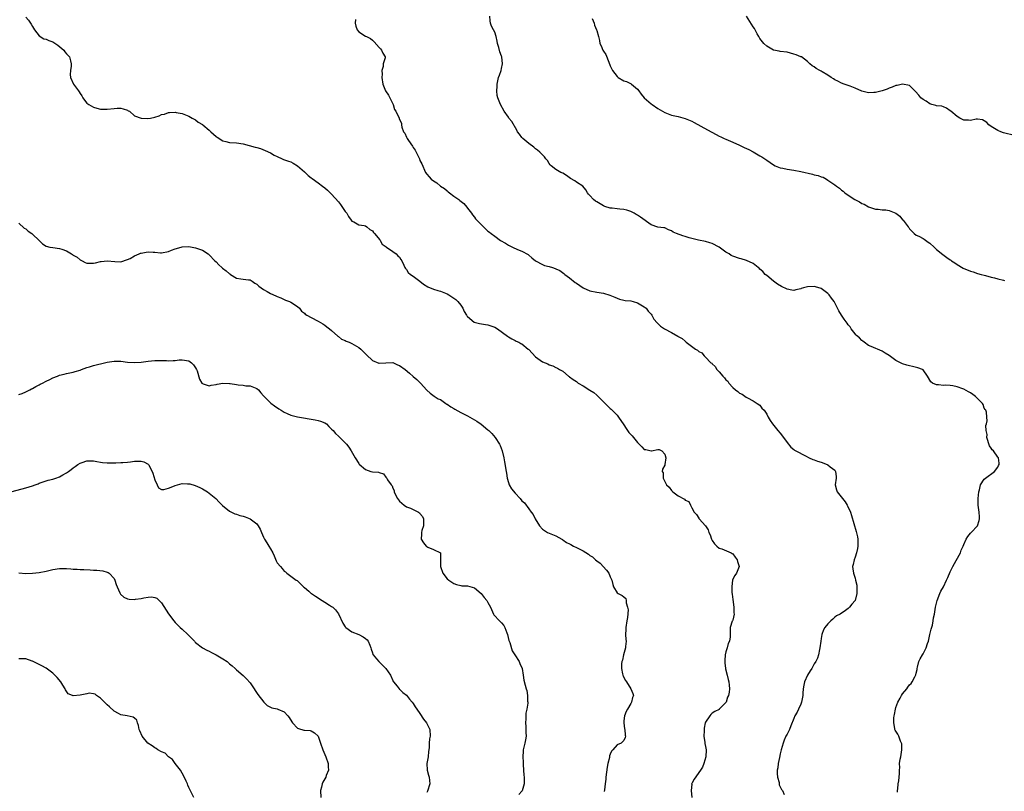
# Model space of a CAD drawing. Units: inches. Extents: x 2595000 to 2598000, y 1497000 to 1500000.
# Drawn here: x 2597563 to 2597853, y 1499275 to 1499502 of the extents above; entities that cross this region are included whole.
import ezdxf

# ---------------------------------------------------------------- set-up
doc = ezdxf.new("R2010")
doc.units = ezdxf.units.IN
doc.header["$MEASUREMENT"] = 0
doc.layers.add('LD25951497_10ft', color=91, linetype='Continuous')

msp = doc.modelspace()

# ---------------------------------------------------------------- linework, layer by layer
at = {"layer": 'LD25951497_10ft'}
for points, elevation in [([(2597565, 1499502.7), (2597565.83, 1499501.83), (2597566.62, 1499500.62), (2597567, 1499499.94), (2597567.64, 1499499), (2597569, 1499497.24), (2597570.38, 1499496.38), (2597571, 1499496.21), (2597571.86, 1499495.86), (2597573, 1499495.43), (2597573.3, 1499495.3), (2597574.46, 1499494.46), (2597576.18, 1499493), (2597576.53, 1499492.53), (2597577, 1499491.88), (2597577.47, 1499491.47), (2597577.91, 1499491), (2597578.15, 1499489.85), (2597578.38, 1499489), (2597578.34, 1499488.34), (2597578.14, 1499487), (2597578.11, 1499485.89), (2597578.18, 1499485), (2597579.11, 1499483), (2597579.36, 1499482.64), (2597580.58, 1499481), (2597580.74, 1499480.74), (2597581, 1499480.26), (2597581.52, 1499479.52), (2597581.83, 1499479), (2597582.28, 1499478.28), (2597583, 1499477.39), (2597583.55, 1499477), (2597585, 1499476.18), (2597585.97, 1499475.97), (2597587, 1499475.65), (2597587.66, 1499475.66), (2597589, 1499475.63), (2597591, 1499475.87), (2597591.92, 1499475.92), (2597593, 1499475.94), (2597593.7, 1499475.7), (2597595, 1499475.3), (2597595.17, 1499475.17), (2597595.5, 1499475), (2597597, 1499473.71), (2597598.99, 1499472.99), (2597600.87, 1499472.87), (2597601.68, 1499473), (2597603, 1499473.25), (2597604.3, 1499473.7), (2597605, 1499474.02), (2597605.81, 1499474.19), (2597607, 1499474.69), (2597607.34, 1499474.66), (2597609, 1499474.78), (2597609.3, 1499474.7), (2597611, 1499474.33), (2597613, 1499473.62), (2597613.98, 1499473), (2597615, 1499472.49), (2597615.77, 1499471.77), (2597617, 1499471.09), (2597617.08, 1499471), (2597619, 1499469.43), (2597619.43, 1499469), (2597620.23, 1499468.23), (2597621, 1499467.63), (2597621.37, 1499467.37), (2597623, 1499466.34), (2597623.84, 1499466.16), (2597625, 1499465.87), (2597627, 1499465.76), (2597629, 1499465.44), (2597632.49, 1499464.49), (2597633, 1499464.32), (2597634.04, 1499464.04), (2597635.5, 1499463.5), (2597637, 1499462.77), (2597638.11, 1499462.11), (2597639, 1499461.66), (2597640.46, 1499461), (2597640.85, 1499460.85), (2597642.32, 1499460.32), (2597643, 1499460.1), (2597643.73, 1499459.73), (2597645, 1499458.98), (2597647, 1499457.15), (2597648.07, 1499456.07), (2597649, 1499455.44), (2597649.24, 1499455.24), (2597651, 1499453.99), (2597652.35, 1499453), (2597653, 1499452.48), (2597653.81, 1499451.81), (2597654.59, 1499451), (2597655, 1499450.62), (2597657, 1499448.34), (2597657.61, 1499447.61), (2597658.06, 1499447), (2597659, 1499445.55), (2597659.44, 1499445), (2597660.02, 1499444.02), (2597660.8, 1499443), (2597661, 1499442.66), (2597661.56, 1499442.44), (2597663, 1499441.62), (2597664.6, 1499441.4), (2597665, 1499441.26), (2597665.4, 1499441), (2597666.23, 1499440.23), (2597667, 1499439.81), (2597667.34, 1499439.34), (2597667.65, 1499439), (2597669.16, 1499437.16), (2597669.33, 1499437), (2597669.92, 1499435.92), (2597671.07, 1499435.07), (2597671.2, 1499435), (2597673, 1499433.7), (2597674.04, 1499433), (2597674.5, 1499432.5), (2597675, 1499432.07), (2597675.38, 1499431.38), (2597675.62, 1499431), (2597676.27, 1499429.73), (2597676.57, 1499429), (2597676.73, 1499428.73), (2597677, 1499428.43), (2597677.57, 1499427.57), (2597678.26, 1499427), (2597679, 1499426.43), (2597681, 1499424.95), (2597682.08, 1499424.08), (2597683.33, 1499423.33), (2597685, 1499422.65), (2597686.24, 1499422.24), (2597687, 1499422.1), (2597688.51, 1499421.49), (2597689, 1499421.27), (2597689.47, 1499421), (2597691.59, 1499419.59), (2597692.17, 1499419), (2597693, 1499417.89), (2597693.58, 1499417), (2597694.02, 1499416.02), (2597694.7, 1499415), (2597694.81, 1499414.81), (2597695, 1499414.58), (2597696.94, 1499412.94), (2597698.52, 1499412.52), (2597700.28, 1499412.28), (2597701, 1499412.15), (2597701.89, 1499411.89), (2597703, 1499411.47), (2597703.78, 1499411), (2597706.77, 1499408.77), (2597707, 1499408.63), (2597707.98, 1499407.98), (2597709, 1499407.57), (2597709.34, 1499407.34), (2597710.08, 1499407), (2597710.67, 1499406.67), (2597711, 1499406.51), (2597712.86, 1499405), (2597713, 1499404.87), (2597715, 1499402.76), (2597717, 1499401.27), (2597718.62, 1499400.62), (2597719, 1499400.4), (2597720.1, 1499400.1), (2597721, 1499399.61), (2597721.42, 1499399.42), (2597722.09, 1499399), (2597723, 1499398.46), (2597724.68, 1499397), (2597724.88, 1499396.88), (2597725, 1499396.82), (2597726.03, 1499396.03), (2597727, 1499395.44), (2597727.58, 1499395), (2597729, 1499394.15), (2597730.95, 1499392.95), (2597732.17, 1499392.17), (2597733, 1499391.4), (2597733.24, 1499391.24), (2597733.44, 1499391), (2597734.24, 1499390.24), (2597735, 1499389.44), (2597735.48, 1499389), (2597736.22, 1499388.22), (2597737, 1499387.49), (2597737.28, 1499387.28), (2597737.57, 1499387), (2597739, 1499385.53), (2597739.45, 1499385), (2597741, 1499382.65), (2597741.62, 1499381.62), (2597742.48, 1499380.48), (2597743.44, 1499379.44), (2597745, 1499377.49), (2597745.49, 1499377), (2597746.22, 1499376.22), (2597747, 1499375.48), (2597747.42, 1499375.42), (2597749, 1499375.05), (2597749.08, 1499375.08), (2597751, 1499375.47), (2597751.39, 1499375.39), (2597752.17, 1499375), (2597753, 1499374.04), (2597753.32, 1499373), (2597753.05, 1499371.05), (2597753.06, 1499371), (2597753, 1499370.85), (2597752.34, 1499369.66), (2597752.27, 1499369), (2597752.52, 1499368.52), (2597752.54, 1499367), (2597753.55, 1499365), (2597754.32, 1499364.32), (2597755, 1499363.34), (2597755.19, 1499363.19), (2597755.36, 1499363), (2597757, 1499361.76), (2597758.82, 1499360.82), (2597759, 1499360.56), (2597760.09, 1499360.09), (2597760.59, 1499359), (2597761, 1499358.28), (2597761.62, 1499357), (2597762.31, 1499356.31), (2597763, 1499355.18), (2597763.08, 1499355.08), (2597763.13, 1499355), (2597764.96, 1499352.96), (2597765.74, 1499351.74), (2597765.98, 1499351), (2597766.34, 1499350.34), (2597766.81, 1499349), (2597767, 1499348.63), (2597767.65, 1499347.65), (2597768.37, 1499347), (2597769, 1499346.4), (2597769.82, 1499346.18), (2597772.57, 1499345), (2597772.82, 1499344.82), (2597773, 1499344.74), (2597773.71, 1499343.71), (2597774.34, 1499343), (2597774.43, 1499342.43), (2597774.88, 1499341), (2597774.07, 1499339), (2597773.62, 1499338.38), (2597772.97, 1499337.03), (2597772.7, 1499335), (2597772.79, 1499333.21), (2597772.82, 1499333), (2597772.82, 1499332.82), (2597773, 1499331.23), (2597773.31, 1499329), (2597773.33, 1499327.33), (2597773.46, 1499327), (2597773, 1499325.23), (2597772.96, 1499325.04), (2597772.89, 1499324.89), (2597772.29, 1499323), (2597772.27, 1499321.73), (2597772.24, 1499321), (2597772.29, 1499320.28), (2597772.08, 1499319), (2597771.69, 1499318.31), (2597771.37, 1499317), (2597771, 1499315.84), (2597770.8, 1499315), (2597770.68, 1499313.32), (2597770.67, 1499312.67), (2597770.88, 1499311), (2597770.88, 1499310.88), (2597771.36, 1499309), (2597771.68, 1499307.68), (2597771.88, 1499307), (2597771.92, 1499306.08), (2597772.07, 1499305), (2597771.99, 1499303.99), (2597771.76, 1499303), (2597771.51, 1499302.49), (2597771.04, 1499301), (2597771, 1499300.93), (2597769.05, 1499298.95), (2597769, 1499298.91), (2597767.72, 1499298.28), (2597767, 1499297.79), (2597766.58, 1499297.42), (2597766.23, 1499297), (2597765, 1499295.18), (2597764.94, 1499295), (2597764.62, 1499293.38), (2597764.56, 1499292.56), (2597764.54, 1499291), (2597764.83, 1499289.17), (2597764.84, 1499288.84), (2597765, 1499287.98), (2597765.21, 1499287), (2597765.08, 1499285), (2597764.51, 1499283), (2597764.08, 1499281.92), (2597763.55, 1499281), (2597761.64, 1499278.36), (2597760.94, 1499277.06), (2597760.92, 1499277), (2597760.94, 1499276.94), (2597760.79, 1499275), (2597761, 1499273)], 9140), ([(2597821.44, 1499274.56), (2597821.45, 1499275), (2597821.54, 1499275.54), (2597821.69, 1499277), (2597821.87, 1499277.87), (2597822.02, 1499279), (2597822.09, 1499280.09), (2597822.08, 1499281), (2597822.15, 1499281.85), (2597822.11, 1499283), (2597822.25, 1499284.25), (2597822.44, 1499285), (2597822.77, 1499287), (2597822.75, 1499288.75), (2597822.7, 1499289), (2597822.39, 1499289.61), (2597821.88, 1499291), (2597821.63, 1499291.63), (2597821, 1499292.53), (2597820.82, 1499292.82), (2597820.72, 1499293), (2597820.7, 1499293.3), (2597820.38, 1499295), (2597820.43, 1499296.43), (2597820.53, 1499297), (2597820.62, 1499297.38), (2597820.86, 1499299), (2597821, 1499299.45), (2597821.56, 1499301), (2597822.22, 1499302.22), (2597822.67, 1499303), (2597823, 1499303.5), (2597824.21, 1499305), (2597824.57, 1499305.43), (2597825, 1499306.16), (2597825.46, 1499306.54), (2597825.82, 1499307), (2597826.55, 1499308.55), (2597826.89, 1499309.11), (2597827, 1499309.61), (2597827.3, 1499310.7), (2597827.27, 1499311), (2597827.32, 1499311.32), (2597827.79, 1499313), (2597828.15, 1499313.85), (2597828.82, 1499315), (2597829, 1499315.27), (2597829.88, 1499317), (2597830.32, 1499318.32), (2597830.57, 1499319), (2597831.03, 1499321), (2597831.43, 1499322.57), (2597831.77, 1499323.76), (2597832.02, 1499325), (2597832.1, 1499325.9), (2597832.36, 1499327), (2597832.69, 1499329), (2597833, 1499330.18), (2597833.18, 1499331), (2597833.91, 1499333), (2597834.25, 1499333.75), (2597835, 1499335.02), (2597835.94, 1499337), (2597836.25, 1499337.75), (2597837, 1499339.4), (2597837.8, 1499341), (2597838.79, 1499342.79), (2597839.97, 1499345), (2597840.23, 1499345.77), (2597840.81, 1499347), (2597841, 1499347.5), (2597841.69, 1499349), (2597842.13, 1499349.87), (2597843, 1499350.84), (2597843.07, 1499350.93), (2597843.14, 1499351), (2597845, 1499353.01), (2597845.47, 1499354.53), (2597845.64, 1499355), (2597845.62, 1499355.62), (2597845.52, 1499357), (2597845.25, 1499359), (2597845.24, 1499359.24), (2597845.26, 1499361), (2597845.41, 1499363), (2597845.56, 1499363.56), (2597845.9, 1499365), (2597847, 1499366.74), (2597847.33, 1499367), (2597850.03, 1499369), (2597851, 1499370.28), (2597851.23, 1499370.77), (2597851.4, 1499371), (2597851.38, 1499371.38), (2597851.16, 1499373), (2597851, 1499373.19), (2597849.7, 1499375), (2597849.38, 1499375.38), (2597849, 1499375.87), (2597848.56, 1499376.56), (2597847.78, 1499379), (2597847.85, 1499379.85), (2597847.59, 1499381), (2597847.45, 1499382.55), (2597847.68, 1499383), (2597847.87, 1499383.87), (2597847.78, 1499385), (2597847.62, 1499386.38), (2597847.49, 1499387), (2597847.25, 1499387.25), (2597847, 1499387.59), (2597846.64, 1499388.64), (2597846.48, 1499389), (2597845, 1499390.43), (2597844.47, 1499391), (2597843.61, 1499391.61), (2597843, 1499392.08), (2597842.39, 1499392.39), (2597841, 1499393.2), (2597840.66, 1499393.34), (2597839, 1499393.92), (2597837.81, 1499394.19), (2597837, 1499394.3), (2597835.65, 1499394.35), (2597835, 1499394.29), (2597833.55, 1499394.45), (2597833, 1499394.43), (2597831.81, 1499395), (2597831.33, 1499395.33), (2597830.3, 1499397), (2597829, 1499398.85), (2597828.83, 1499399), (2597827.51, 1499399.51), (2597825.9, 1499399.9), (2597825, 1499400.07), (2597824.27, 1499400.28), (2597823, 1499400.67), (2597822.77, 1499400.77), (2597822.34, 1499401), (2597821, 1499401.65), (2597819, 1499403.11), (2597817.81, 1499403.81), (2597817, 1499404.35), (2597813.73, 1499405.73), (2597813, 1499406.1), (2597811.69, 1499407), (2597811.32, 1499407.32), (2597811, 1499407.55), (2597810.27, 1499408.27), (2597809.45, 1499409), (2597809.24, 1499409.24), (2597809, 1499409.47), (2597807.86, 1499411), (2597807.51, 1499411.51), (2597807, 1499412.12), (2597806.65, 1499412.65), (2597806.36, 1499413), (2597805.83, 1499413.83), (2597804.96, 1499415), (2597804.23, 1499416.23), (2597803.87, 1499417), (2597802.86, 1499419), (2597802.04, 1499420.04), (2597801.34, 1499421), (2597801, 1499421.35), (2597799, 1499422.85), (2597797.35, 1499423.35), (2597797, 1499423.41), (2597795, 1499423.28), (2597793.87, 1499423), (2597793.19, 1499422.81), (2597793, 1499422.74), (2597791.54, 1499422.46), (2597791, 1499422.27), (2597790.35, 1499422.35), (2597789, 1499422.6), (2597787.38, 1499423.38), (2597786.16, 1499424.16), (2597785, 1499424.97), (2597783, 1499426.63), (2597782.58, 1499427), (2597781.84, 1499427.84), (2597781, 1499428.56), (2597780.78, 1499428.79), (2597780.47, 1499429), (2597779, 1499430.15), (2597777.04, 1499431.04), (2597775.53, 1499431.53), (2597775, 1499431.64), (2597773, 1499432.38), (2597772.59, 1499432.59), (2597771.94, 1499433), (2597771, 1499433.54), (2597769, 1499434.98), (2597767, 1499436.05), (2597766.26, 1499436.26), (2597765, 1499436.66), (2597762.91, 1499437.09), (2597760.22, 1499437.78), (2597759, 1499438.14), (2597758.32, 1499438.32), (2597756.43, 1499439), (2597755.44, 1499439.44), (2597755, 1499439.84), (2597754.14, 1499440.14), (2597753, 1499440.65), (2597752.71, 1499440.71), (2597751, 1499440.9), (2597749, 1499441.54), (2597745.88, 1499443.88), (2597745, 1499444.38), (2597744.65, 1499444.65), (2597743.98, 1499445), (2597743, 1499445.47), (2597741.86, 1499445.86), (2597741, 1499446.08), (2597739.76, 1499446.24), (2597739, 1499446.3), (2597737.52, 1499446.48), (2597737, 1499446.48), (2597735.35, 1499447), (2597735, 1499447.14), (2597733, 1499448.31), (2597732.59, 1499448.59), (2597732.05, 1499449), (2597731, 1499450.17), (2597730.62, 1499450.62), (2597730.26, 1499451), (2597729.84, 1499451.84), (2597728.92, 1499452.92), (2597727, 1499454.12), (2597726.51, 1499454.51), (2597725.26, 1499455.26), (2597724.07, 1499456.07), (2597723, 1499456.76), (2597722.46, 1499457), (2597721, 1499457.86), (2597719.56, 1499459), (2597719.28, 1499459.28), (2597719, 1499459.67), (2597718.48, 1499460.48), (2597718.03, 1499461), (2597717.61, 1499461.61), (2597717, 1499462.22), (2597716.24, 1499463), (2597715.61, 1499463.61), (2597715, 1499463.96), (2597714.49, 1499464.49), (2597713, 1499465.53), (2597711.27, 1499467), (2597711.14, 1499467.14), (2597711, 1499467.29), (2597710.24, 1499468.24), (2597709.73, 1499469), (2597709.48, 1499469.48), (2597707.98, 1499471.98), (2597707.18, 1499473), (2597707, 1499473.28), (2597705.8, 1499475), (2597704.67, 1499477), (2597704.51, 1499477.49), (2597703.89, 1499479), (2597703.69, 1499479.69), (2597703.6, 1499481), (2597703.71, 1499482.29), (2597703.69, 1499483), (2597704.13, 1499485), (2597704.35, 1499485.65), (2597704.84, 1499487), (2597705, 1499487.63), (2597705.27, 1499489), (2597705.06, 1499491), (2597705, 1499491.19), (2597704.47, 1499492.47), (2597704.18, 1499493.82), (2597703.84, 1499495), (2597703.68, 1499495.68), (2597703.43, 1499497), (2597703, 1499498.28), (2597702.64, 1499499), (2597702.05, 1499500.05), (2597701.72, 1499501), (2597701.63, 1499501.63), (2597701.52, 1499503)], 9120), ([(2597855.92, 1499467.92), (2597852.71, 1499468.71), (2597851.85, 1499469), (2597851, 1499469.31), (2597849, 1499470.57), (2597848.35, 1499471), (2597847.73, 1499471.73), (2597847, 1499472.24), (2597846.5, 1499472.5), (2597845, 1499472.65), (2597844.66, 1499472.66), (2597843, 1499472.31), (2597842.39, 1499472.39), (2597841, 1499472.39), (2597839.84, 1499473), (2597839, 1499473.5), (2597837.19, 1499475), (2597837, 1499475.19), (2597835.9, 1499475.9), (2597835, 1499476.29), (2597834.48, 1499476.48), (2597833, 1499476.64), (2597832.75, 1499476.75), (2597831.57, 1499477), (2597831, 1499477.19), (2597829.95, 1499477.95), (2597829, 1499478.47), (2597828.3, 1499479), (2597827.77, 1499479.77), (2597826.82, 1499480.82), (2597826.57, 1499481), (2597825, 1499482.61), (2597823, 1499483.02), (2597821.39, 1499482.61), (2597821, 1499482.6), (2597819.93, 1499482.07), (2597819, 1499481.79), (2597818.48, 1499481.52), (2597817, 1499481), (2597815, 1499480.54), (2597814.5, 1499480.5), (2597813, 1499480.47), (2597812.54, 1499480.54), (2597810.97, 1499480.97), (2597809, 1499481.86), (2597807.55, 1499482.45), (2597807, 1499482.65), (2597805.81, 1499483), (2597805, 1499483.28), (2597803.91, 1499483.91), (2597803, 1499484.26), (2597802.61, 1499484.61), (2597801.94, 1499485), (2597801, 1499485.67), (2597799.37, 1499486.63), (2597799, 1499486.86), (2597798.6, 1499487), (2597797.56, 1499487.56), (2597797, 1499488.06), (2597796.39, 1499488.39), (2597795.67, 1499489), (2597795, 1499489.68), (2597793.24, 1499491), (2597793.08, 1499491.08), (2597791.65, 1499491.65), (2597791, 1499491.87), (2597789, 1499492.37), (2597787, 1499492.59), (2597786.67, 1499492.67), (2597785, 1499492.98), (2597784.96, 1499493), (2597783, 1499494.15), (2597782.16, 1499495), (2597781, 1499496.45), (2597780.65, 1499497), (2597780.2, 1499497.8), (2597779.37, 1499499.37), (2597779, 1499499.89), (2597777.02, 1499503)], 9100), ([(2597662.07, 1499502.07), (2597661.91, 1499501), (2597662.11, 1499500.11), (2597662.48, 1499499), (2597663, 1499498.45), (2597665, 1499497.13), (2597665.25, 1499497), (2597666.48, 1499496.48), (2597667, 1499495.93), (2597667.5, 1499495.5), (2597669, 1499493.81), (2597669.35, 1499493.35), (2597669.71, 1499493), (2597670.1, 1499492.1), (2597670.73, 1499491), (2597670.74, 1499490.74), (2597670.19, 1499489), (2597670.21, 1499488.21), (2597669.79, 1499487), (2597669.92, 1499485.92), (2597669.82, 1499485), (2597670.11, 1499483), (2597670.9, 1499481), (2597671.72, 1499479.72), (2597673.08, 1499477), (2597673.55, 1499475.55), (2597673.94, 1499475), (2597674.87, 1499473), (2597674.92, 1499472.92), (2597675, 1499472.64), (2597675.55, 1499471.55), (2597675.6, 1499471), (2597675.69, 1499470.31), (2597676.2, 1499469), (2597676.54, 1499468.54), (2597677, 1499467.4), (2597677.16, 1499467.16), (2597677.22, 1499467), (2597677.6, 1499466.4), (2597678.77, 1499464.77), (2597679, 1499464.31), (2597679.57, 1499463.57), (2597680.62, 1499461.38), (2597680.82, 1499461), (2597681, 1499460.5), (2597681.5, 1499459.5), (2597682.63, 1499457), (2597683, 1499456.48), (2597683.7, 1499455.7), (2597684.31, 1499455), (2597685, 1499454.52), (2597685.94, 1499453.94), (2597687.05, 1499453), (2597688.23, 1499452.23), (2597689, 1499451.59), (2597689.34, 1499451.34), (2597689.66, 1499451), (2597691, 1499450.06), (2597692.39, 1499449), (2597692.75, 1499448.75), (2597693.86, 1499447.86), (2597694.79, 1499446.79), (2597695, 1499446.49), (2597696.15, 1499445), (2597696.48, 1499444.48), (2597697, 1499443.83), (2597697.38, 1499443.38), (2597697.76, 1499443), (2597699, 1499441.64), (2597699.71, 1499441), (2597700.35, 1499440.35), (2597701, 1499439.76), (2597701.42, 1499439.42), (2597701.99, 1499439), (2597703, 1499438.22), (2597704.73, 1499437), (2597706.18, 1499436.18), (2597707, 1499435.63), (2597708.23, 1499435), (2597709.65, 1499434.35), (2597711, 1499433.82), (2597712.84, 1499432.84), (2597713, 1499432.69), (2597713.91, 1499431.91), (2597715, 1499430.96), (2597717, 1499429.93), (2597717.64, 1499429.64), (2597719, 1499429.33), (2597719.96, 1499429), (2597720.75, 1499428.75), (2597721, 1499428.65), (2597722.12, 1499428.12), (2597723.3, 1499427.3), (2597723.64, 1499427), (2597725, 1499425.95), (2597726.63, 1499424.63), (2597727, 1499424.36), (2597729, 1499423), (2597731, 1499422.12), (2597733, 1499421.71), (2597735, 1499421.45), (2597736.89, 1499420.89), (2597738.28, 1499420.28), (2597739, 1499419.95), (2597739.73, 1499419.73), (2597741, 1499419.4), (2597741.34, 1499419.34), (2597743, 1499419.17), (2597743.7, 1499419), (2597745, 1499418.6), (2597747, 1499417.47), (2597747.59, 1499417), (2597748.18, 1499416.18), (2597749, 1499415.25), (2597749.19, 1499415), (2597749.78, 1499413.78), (2597750.74, 1499412.74), (2597751, 1499412.54), (2597751.79, 1499411.79), (2597752.98, 1499411), (2597755, 1499409.86), (2597756.84, 1499408.84), (2597757, 1499408.69), (2597758.12, 1499408.12), (2597759, 1499407.29), (2597759.17, 1499407.17), (2597759.34, 1499407), (2597762.09, 1499405), (2597762.68, 1499404.68), (2597763, 1499404.31), (2597763.93, 1499403.93), (2597764.6, 1499403), (2597765, 1499402.66), (2597766.59, 1499401), (2597766.82, 1499400.82), (2597767, 1499400.61), (2597767.86, 1499399.86), (2597768.35, 1499399), (2597769, 1499398.27), (2597770.08, 1499397), (2597770.55, 1499396.55), (2597771, 1499395.94), (2597771.53, 1499395.54), (2597771.9, 1499395), (2597773, 1499393.72), (2597773.86, 1499393), (2597774.54, 1499392.54), (2597775, 1499392.03), (2597775.77, 1499391.77), (2597777, 1499390.84), (2597777.38, 1499390.62), (2597779, 1499389.78), (2597780.2, 1499389), (2597781, 1499388.45), (2597781.61, 1499387.61), (2597782.21, 1499387), (2597783, 1499385.84), (2597783.48, 1499385), (2597783.98, 1499383.98), (2597784.73, 1499383), (2597786.32, 1499381), (2597787, 1499380.21), (2597787.97, 1499379), (2597789, 1499377.49), (2597790.15, 1499376.15), (2597791, 1499375.39), (2597791.22, 1499375.22), (2597791.61, 1499375), (2597794.4, 1499373.6), (2597795.54, 1499373), (2597796.53, 1499372.53), (2597797, 1499372.41), (2597797.99, 1499371.99), (2597799, 1499371.7), (2597800.77, 1499371), (2597801, 1499370.88), (2597801.63, 1499370.37), (2597803, 1499369.32), (2597803.25, 1499369), (2597803.44, 1499367.44), (2597803.43, 1499367), (2597803.19, 1499365), (2597803.55, 1499363.55), (2597803.72, 1499363), (2597805.26, 1499361), (2597806.04, 1499360.04), (2597806.72, 1499359), (2597806.82, 1499358.82), (2597807.62, 1499357), (2597807.96, 1499355.96), (2597809.34, 1499351.34), (2597809.7, 1499349.7), (2597809.78, 1499349), (2597809.82, 1499347.82), (2597809.79, 1499347), (2597809.68, 1499346.32), (2597809.42, 1499345), (2597809, 1499343.71), (2597808.73, 1499343), (2597808.43, 1499341.57), (2597808.27, 1499341), (2597808.34, 1499340.34), (2597808.52, 1499339), (2597809, 1499337.59), (2597809.16, 1499337), (2597809.49, 1499335.49), (2597809.53, 1499334.47), (2597809.53, 1499333), (2597808.99, 1499331), (2597808.09, 1499329.91), (2597807.41, 1499329), (2597807, 1499328.61), (2597805.76, 1499327.76), (2597805, 1499327.26), (2597804.63, 1499327), (2597803.56, 1499326.44), (2597803, 1499326.03), (2597802.48, 1499325.52), (2597801.86, 1499325), (2597801, 1499324.15), (2597800.06, 1499323), (2597799.68, 1499322.32), (2597799.2, 1499321), (2597799, 1499319.77), (2597798.89, 1499319), (2597798.67, 1499317), (2597798.56, 1499316.56), (2597798.27, 1499315), (2597797.97, 1499314.03), (2597797.43, 1499313), (2597797, 1499312.35), (2597796.24, 1499311), (2597795.77, 1499310.23), (2597794.97, 1499309), (2597794.11, 1499307), (2597793.9, 1499306.1), (2597793.75, 1499305), (2597793.67, 1499303.67), (2597793.59, 1499303), (2597793.23, 1499301), (2597793, 1499300.42), (2597792.38, 1499299), (2597791.92, 1499298.08), (2597791.29, 1499297), (2597791, 1499296.24), (2597790.1, 1499294.1), (2597789.72, 1499293), (2597789, 1499291.59), (2597788.67, 1499291), (2597788.15, 1499289.85), (2597787.82, 1499289), (2597787.28, 1499287), (2597787, 1499285.87), (2597786.75, 1499284.75), (2597786.39, 1499283), (2597786.24, 1499281.76), (2597786.1, 1499281), (2597786.06, 1499280.06), (2597786.14, 1499279), (2597786.63, 1499277.37), (2597786.71, 1499276.71), (2597787, 1499276.14), (2597787.35, 1499275.35), (2597787.63, 1499275), (2597788.14, 1499273.86)], 9130), ([(2597731.64, 1499502.36), (2597732.24, 1499501), (2597732.38, 1499500.38), (2597732.96, 1499499), (2597733, 1499498.8), (2597733.48, 1499497), (2597733.83, 1499495.83), (2597733.94, 1499495), (2597734.33, 1499494.33), (2597734.82, 1499493), (2597735, 1499492.68), (2597735.69, 1499491.69), (2597736.57, 1499489.43), (2597737, 1499488.43), (2597737.44, 1499487.44), (2597737.66, 1499487), (2597739, 1499485.23), (2597739.29, 1499485), (2597741, 1499484.01), (2597741.76, 1499483.76), (2597743.1, 1499483.1), (2597743.23, 1499483), (2597745, 1499481.48), (2597745.34, 1499481), (2597746.1, 1499480.1), (2597747, 1499479), (2597749, 1499477.25), (2597749.31, 1499477), (2597751, 1499475.82), (2597753, 1499474.65), (2597755, 1499473.9), (2597757, 1499473.45), (2597759, 1499472.91), (2597761, 1499472.08), (2597761.69, 1499471.69), (2597765.58, 1499469.58), (2597766.86, 1499468.86), (2597768.16, 1499468.16), (2597769, 1499467.72), (2597769.5, 1499467.5), (2597770.49, 1499467), (2597771, 1499466.76), (2597773, 1499465.94), (2597775, 1499465.08), (2597776.39, 1499464.39), (2597777.75, 1499463.75), (2597779.05, 1499463.05), (2597781, 1499461.88), (2597781.59, 1499461.59), (2597782.43, 1499461), (2597783, 1499460.58), (2597785, 1499459.26), (2597785.52, 1499459), (2597787, 1499458.39), (2597787.76, 1499458.24), (2597789, 1499457.95), (2597791, 1499457.67), (2597793, 1499457.29), (2597796.49, 1499456.49), (2597797, 1499456.35), (2597798.11, 1499456.11), (2597799, 1499455.74), (2597799.58, 1499455.58), (2597800.55, 1499455), (2597801, 1499454.77), (2597801.86, 1499454.14), (2597803, 1499453.4), (2597803.49, 1499453), (2597804.4, 1499452.4), (2597805, 1499451.82), (2597805.49, 1499451.49), (2597805.97, 1499451), (2597807, 1499450.36), (2597808.95, 1499449), (2597810.34, 1499448.34), (2597811, 1499447.9), (2597811.63, 1499447.63), (2597813, 1499446.86), (2597815, 1499446.17), (2597815.81, 1499446.19), (2597817, 1499446.04), (2597818.01, 1499445.99), (2597819, 1499445.84), (2597820.99, 1499444.99), (2597822.13, 1499444.13), (2597823, 1499443.1), (2597823.11, 1499443), (2597823.41, 1499442.59), (2597824.65, 1499441), (2597824.79, 1499440.79), (2597825, 1499440.42), (2597825.7, 1499439.7), (2597826.41, 1499439), (2597827, 1499438.58), (2597827.75, 1499438.25), (2597829, 1499437.59), (2597829.32, 1499437.32), (2597830.49, 1499436.49), (2597831, 1499436.17), (2597832.23, 1499435), (2597833, 1499434.3), (2597834.8, 1499432.8), (2597835.99, 1499431.99), (2597837, 1499431.24), (2597837.15, 1499431.15), (2597837.35, 1499431), (2597838.35, 1499430.35), (2597839, 1499429.86), (2597840.83, 1499428.83), (2597841, 1499428.7), (2597842.26, 1499428.26), (2597843, 1499427.9), (2597843.71, 1499427.71), (2597845, 1499427.28), (2597846.06, 1499427), (2597847, 1499426.73), (2597847.35, 1499426.65), (2597849, 1499426.19), (2597849.98, 1499426.02), (2597851, 1499425.71), (2597852.71, 1499425.29), (2597853, 1499425.19)], 9110), ([(2597563, 1499442.08), (2597564.59, 1499440.59), (2597565, 1499440.42), (2597565.75, 1499439.75), (2597566.85, 1499439), (2597567, 1499438.88), (2597568.94, 1499437), (2597569, 1499436.93), (2597569.99, 1499435.99), (2597571, 1499435.26), (2597572.15, 1499435), (2597573, 1499434.88), (2597575, 1499434.65), (2597575.59, 1499434.41), (2597577, 1499433.91), (2597578.47, 1499433), (2597578.81, 1499432.81), (2597579, 1499432.68), (2597580.1, 1499432.1), (2597581, 1499431.29), (2597581.22, 1499431.22), (2597581.61, 1499431), (2597582.54, 1499430.54), (2597583, 1499430.26), (2597585, 1499430.26), (2597585.56, 1499430.44), (2597587, 1499430.76), (2597587.21, 1499430.79), (2597589, 1499430.96), (2597591.22, 1499430.78), (2597593, 1499430.71), (2597595, 1499431.35), (2597595.7, 1499431.7), (2597597, 1499432.46), (2597598.34, 1499433), (2597598.79, 1499433.21), (2597599, 1499433.27), (2597600.47, 1499433.53), (2597601, 1499433.6), (2597602.51, 1499433.49), (2597603, 1499433.51), (2597604.66, 1499433.34), (2597605, 1499433.36), (2597607, 1499433.7), (2597607.88, 1499434.12), (2597609, 1499434.47), (2597609.36, 1499434.64), (2597611, 1499435.08), (2597613, 1499435.18), (2597615, 1499434.84), (2597617, 1499434.1), (2597618.7, 1499433), (2597619, 1499432.78), (2597620.66, 1499431), (2597621, 1499430.67), (2597621.81, 1499429.81), (2597622.73, 1499429), (2597622.86, 1499428.86), (2597624, 1499428), (2597625, 1499427.15), (2597625.11, 1499427.11), (2597625.3, 1499427), (2597627, 1499425.89), (2597628.3, 1499425.7), (2597629, 1499425.63), (2597630.59, 1499425.41), (2597631, 1499425.37), (2597631.68, 1499425), (2597632.45, 1499424.45), (2597633, 1499424.1), (2597633.57, 1499423.57), (2597634.31, 1499423), (2597635, 1499422.53), (2597636.04, 1499421.96), (2597637, 1499421.4), (2597638.64, 1499420.64), (2597639, 1499420.44), (2597640.06, 1499420.06), (2597641, 1499419.55), (2597641.43, 1499419.43), (2597642.58, 1499419), (2597643, 1499418.81), (2597645, 1499417.56), (2597645.55, 1499417), (2597646.19, 1499416.19), (2597647, 1499415.58), (2597647.27, 1499415.27), (2597647.68, 1499415), (2597649, 1499414.26), (2597651, 1499413.22), (2597652.41, 1499412.41), (2597653, 1499412.02), (2597653.59, 1499411.59), (2597654.4, 1499411), (2597655, 1499410.5), (2597656.79, 1499408.79), (2597657, 1499408.68), (2597657.92, 1499407.92), (2597659, 1499407.5), (2597659.31, 1499407.31), (2597660.13, 1499407), (2597661, 1499406.63), (2597663, 1499405.49), (2597663.63, 1499405), (2597664.28, 1499404.28), (2597665.27, 1499403.27), (2597667, 1499401.62), (2597668.89, 1499400.89), (2597669, 1499400.87), (2597671, 1499401), (2597673, 1499401.01), (2597674.39, 1499400.39), (2597675, 1499400.19), (2597676.68, 1499399), (2597677.93, 1499397.93), (2597679, 1499396.95), (2597680.09, 1499396.09), (2597681, 1499395.15), (2597681.09, 1499395.09), (2597681.17, 1499395), (2597683, 1499392.92), (2597684, 1499392), (2597685.15, 1499391.15), (2597686.4, 1499390.4), (2597687, 1499390.11), (2597688.56, 1499389), (2597688.83, 1499388.83), (2597689, 1499388.75), (2597690.04, 1499388.04), (2597691, 1499387.49), (2597691.3, 1499387.3), (2597693, 1499386.36), (2597695, 1499385.31), (2597697, 1499384.2), (2597697.74, 1499383.74), (2597699, 1499382.88), (2597701, 1499381.25), (2597701.26, 1499381), (2597702.1, 1499380.1), (2597703.08, 1499379), (2597704.38, 1499377), (2597704.58, 1499376.58), (2597705.17, 1499375), (2597705.63, 1499373), (2597705.85, 1499371.85), (2597706.37, 1499369), (2597706.44, 1499368.44), (2597706.69, 1499367), (2597707, 1499365.75), (2597707.27, 1499365), (2597707.89, 1499363.89), (2597709, 1499362.54), (2597710.48, 1499361), (2597711, 1499360.34), (2597711.71, 1499359.71), (2597713, 1499357.92), (2597713.71, 1499357), (2597714.31, 1499356.31), (2597714.9, 1499355), (2597716.17, 1499353), (2597717, 1499351.98), (2597717.59, 1499351.59), (2597718.54, 1499351), (2597719, 1499350.77), (2597721, 1499350.04), (2597722.73, 1499349), (2597722.9, 1499348.9), (2597723, 1499348.87), (2597724.09, 1499348.09), (2597725, 1499347.68), (2597725.42, 1499347.42), (2597726.16, 1499347), (2597727, 1499346.6), (2597727.84, 1499346.16), (2597729, 1499345.58), (2597730.59, 1499344.59), (2597731, 1499344.25), (2597731.79, 1499343.79), (2597732.65, 1499343), (2597733, 1499342.66), (2597733.98, 1499341.98), (2597735.91, 1499339.91), (2597736.58, 1499339), (2597737, 1499337.95), (2597737.46, 1499337), (2597737.69, 1499335.69), (2597737.91, 1499335), (2597739, 1499333.24), (2597739.3, 1499333), (2597740.46, 1499332.46), (2597741, 1499332.03), (2597741.52, 1499331.52), (2597741.68, 1499331), (2597741.66, 1499330.34), (2597742.09, 1499329), (2597742.21, 1499328.21), (2597742.02, 1499326.02), (2597741.88, 1499325), (2597741.52, 1499323), (2597741.53, 1499322.47), (2597741.46, 1499321), (2597741.53, 1499319.53), (2597741.63, 1499319), (2597741.48, 1499317.48), (2597741.46, 1499317), (2597740.91, 1499315), (2597740.56, 1499313.44), (2597740.41, 1499313), (2597740.29, 1499312.29), (2597740.24, 1499311), (2597740.61, 1499309.39), (2597740.65, 1499309), (2597740.76, 1499308.76), (2597741, 1499308.28), (2597741.46, 1499307.46), (2597741.74, 1499307), (2597743.05, 1499305), (2597743.63, 1499303.63), (2597743.77, 1499303), (2597743.56, 1499302.44), (2597743.25, 1499301), (2597743, 1499300.68), (2597742.03, 1499299), (2597741.67, 1499298.33), (2597741.13, 1499297), (2597741, 1499295.57), (2597740.93, 1499295), (2597741.18, 1499293.18), (2597741.25, 1499293), (2597741.34, 1499291.33), (2597741.46, 1499291), (2597741.4, 1499290.6), (2597741, 1499289.81), (2597740.63, 1499289.37), (2597740.16, 1499289), (2597739, 1499288.46), (2597737.78, 1499287), (2597737.39, 1499286.61), (2597737, 1499285.77), (2597736.8, 1499285.2), (2597736.73, 1499284.73), (2597736.3, 1499283), (2597736.09, 1499281.91), (2597735.69, 1499279), (2597735.64, 1499278.36), (2597735.49, 1499277), (2597735.26, 1499275.26), (2597735.23, 1499274.77)], 9150), ([(2597563, 1499391.64), (2597563.96, 1499391.96), (2597565, 1499392.38), (2597566.24, 1499393), (2597566.71, 1499393.29), (2597567, 1499393.42), (2597567.98, 1499394.02), (2597569, 1499394.52), (2597569.31, 1499394.69), (2597569.97, 1499395), (2597571, 1499395.57), (2597572.09, 1499396.09), (2597573, 1499396.55), (2597574.34, 1499397), (2597575, 1499397.28), (2597576.36, 1499397.64), (2597577, 1499397.78), (2597577.97, 1499398.03), (2597579, 1499398.22), (2597579.56, 1499398.44), (2597581, 1499398.84), (2597581.4, 1499399), (2597583, 1499399.58), (2597583.78, 1499399.78), (2597585, 1499400.16), (2597586.55, 1499400.55), (2597587, 1499400.64), (2597589, 1499401.15), (2597591, 1499401.48), (2597592.54, 1499401.46), (2597593, 1499401.48), (2597595, 1499401.17), (2597597, 1499401.01), (2597599, 1499401.19), (2597601, 1499401.46), (2597603, 1499401.64), (2597604.34, 1499401.66), (2597605, 1499401.65), (2597606.4, 1499401.6), (2597607, 1499401.55), (2597608.36, 1499401.64), (2597609, 1499401.64), (2597610.2, 1499401.8), (2597611, 1499401.87), (2597613, 1499401.58), (2597613.8, 1499401), (2597614.38, 1499400.38), (2597615, 1499399.49), (2597615.25, 1499399), (2597615.41, 1499398.59), (2597616.1, 1499396.1), (2597616.84, 1499395), (2597617, 1499394.82), (2597617.19, 1499394.81), (2597619, 1499394.2), (2597619.59, 1499394.41), (2597621, 1499394.55), (2597621.37, 1499394.63), (2597623, 1499394.92), (2597625, 1499394.9), (2597625.14, 1499394.86), (2597627, 1499394.57), (2597627.54, 1499394.46), (2597629, 1499394.33), (2597629.78, 1499394.22), (2597631, 1499394.14), (2597633, 1499393.41), (2597633.53, 1499393), (2597634.14, 1499392.14), (2597635, 1499391.28), (2597635.11, 1499391.11), (2597635.21, 1499391), (2597637.1, 1499389.1), (2597638.25, 1499388.25), (2597639.45, 1499387.45), (2597640.17, 1499387), (2597641, 1499386.43), (2597641.97, 1499386.03), (2597643, 1499385.54), (2597645, 1499385.08), (2597646.75, 1499384.75), (2597648.45, 1499384.45), (2597650.18, 1499384.18), (2597651, 1499384.02), (2597651.78, 1499383.78), (2597653, 1499383.33), (2597653.49, 1499383), (2597654.18, 1499382.18), (2597655, 1499381.47), (2597655.42, 1499381), (2597656.12, 1499380.12), (2597657, 1499379.41), (2597657.18, 1499379.18), (2597657.43, 1499379), (2597659.37, 1499377), (2597660.08, 1499376.08), (2597660.79, 1499375), (2597661.95, 1499373), (2597663, 1499371.32), (2597663.13, 1499371.13), (2597665, 1499369.5), (2597666.57, 1499369), (2597667, 1499368.88), (2597668.77, 1499368.77), (2597669, 1499368.62), (2597670.28, 1499368.28), (2597671, 1499367.33), (2597671.12, 1499367.12), (2597671.21, 1499367), (2597671.48, 1499366.52), (2597672.56, 1499365), (2597672.79, 1499364.78), (2597673, 1499364.09), (2597673.4, 1499363.4), (2597673.43, 1499363), (2597673.67, 1499362.33), (2597674.35, 1499361), (2597675, 1499360.22), (2597675.67, 1499359.67), (2597676.38, 1499359), (2597677, 1499358.6), (2597678.2, 1499358.2), (2597680.57, 1499357), (2597680.83, 1499356.83), (2597681, 1499356.6), (2597681.7, 1499355.7), (2597682, 1499355), (2597682, 1499354), (2597682.06, 1499353), (2597681.59, 1499351.59), (2597681.42, 1499351), (2597681.46, 1499350.54), (2597681.35, 1499349), (2597681.99, 1499347.99), (2597682.83, 1499347), (2597683, 1499346.84), (2597683.32, 1499346.68), (2597685, 1499345.99), (2597686.99, 1499344.99), (2597687.08, 1499343.08), (2597687.05, 1499342.95), (2597687.06, 1499341), (2597687.74, 1499339), (2597689, 1499337.37), (2597689.46, 1499337), (2597690.41, 1499336.41), (2597691, 1499336.01), (2597691.71, 1499335.71), (2597693, 1499335.35), (2597693.29, 1499335.29), (2597695, 1499335.27), (2597697, 1499334.71), (2597699, 1499333), (2597699.9, 1499331.9), (2597700.69, 1499331), (2597701, 1499330.37), (2597701.79, 1499329), (2597702.59, 1499327), (2597702.76, 1499326.76), (2597704.4, 1499325), (2597704.73, 1499324.73), (2597705, 1499324.44), (2597705.64, 1499323.64), (2597705.98, 1499323), (2597706.57, 1499321.43), (2597706.76, 1499321), (2597707.18, 1499319.18), (2597707.41, 1499318.59), (2597708.13, 1499316.13), (2597708.95, 1499315), (2597710.19, 1499313), (2597710.41, 1499312.41), (2597711.05, 1499311), (2597711.36, 1499309), (2597711.52, 1499307.52), (2597711.95, 1499306.05), (2597712.23, 1499305), (2597712.44, 1499304.44), (2597712.68, 1499303), (2597712.62, 1499301.38), (2597712.71, 1499301), (2597712.73, 1499300.73), (2597712.45, 1499299), (2597712.18, 1499297.82), (2597712.12, 1499296.12), (2597712.03, 1499295), (2597712.15, 1499293.85), (2597712.18, 1499293), (2597712.16, 1499292.16), (2597712.24, 1499291), (2597712.08, 1499289.92), (2597711.88, 1499289), (2597711.39, 1499287), (2597711.34, 1499286.66), (2597711.24, 1499285), (2597711.34, 1499283.34), (2597711.33, 1499283), (2597711.35, 1499282.65), (2597711.47, 1499281), (2597711.6, 1499279.6), (2597711.67, 1499279), (2597711.69, 1499278.31), (2597711.66, 1499277), (2597711.05, 1499274.95), (2597711, 1499274.86), (2597710.09, 1499273.91)], 9160), ([(2597561, 1499363.1), (2597565, 1499364.11), (2597567, 1499364.74), (2597567.76, 1499365), (2597568.64, 1499365.36), (2597569, 1499365.53), (2597570.1, 1499365.9), (2597571, 1499366.23), (2597571.64, 1499366.36), (2597573, 1499366.75), (2597573.84, 1499367), (2597575, 1499367.39), (2597575.94, 1499367.94), (2597577, 1499368.52), (2597577.6, 1499369), (2597578.42, 1499369.58), (2597579, 1499370.05), (2597579.59, 1499370.41), (2597580.39, 1499371), (2597581, 1499371.38), (2597581.63, 1499371.63), (2597583, 1499372.07), (2597584.12, 1499372.12), (2597585, 1499372.07), (2597585.92, 1499371.92), (2597587, 1499371.7), (2597587.62, 1499371.62), (2597589, 1499371.51), (2597589.49, 1499371.49), (2597591, 1499371.54), (2597591.53, 1499371.53), (2597593, 1499371.6), (2597593.61, 1499371.61), (2597595, 1499371.72), (2597595.79, 1499371.79), (2597597, 1499371.96), (2597599, 1499371.97), (2597599.76, 1499371.76), (2597601, 1499371.12), (2597601.07, 1499371.07), (2597601.12, 1499371), (2597601.22, 1499370.78), (2597602.23, 1499369), (2597602.43, 1499368.43), (2597603, 1499366.47), (2597603.65, 1499365), (2597604.12, 1499364.12), (2597605, 1499363.68), (2597605.65, 1499363.65), (2597607, 1499364.04), (2597608.77, 1499364.77), (2597609, 1499364.88), (2597611, 1499365.41), (2597612.65, 1499365.35), (2597613, 1499365.37), (2597613.32, 1499365.32), (2597614.86, 1499364.86), (2597616.25, 1499364.25), (2597617, 1499363.82), (2597617.55, 1499363.55), (2597618.45, 1499363), (2597619, 1499362.62), (2597620.98, 1499360.98), (2597621.93, 1499359.93), (2597622.92, 1499358.92), (2597625, 1499357.33), (2597626.54, 1499356.54), (2597627, 1499356.36), (2597628, 1499356), (2597629, 1499355.76), (2597629.57, 1499355.57), (2597631.03, 1499355.03), (2597631.06, 1499355), (2597633, 1499353.52), (2597633.44, 1499353), (2597634, 1499352), (2597634.38, 1499351), (2597635, 1499349.58), (2597635.29, 1499349), (2597635.92, 1499347.92), (2597636.56, 1499347), (2597637, 1499346.17), (2597637.68, 1499345), (2597638.11, 1499344.11), (2597638.7, 1499342.7), (2597639, 1499342.06), (2597639.96, 1499341), (2597640.43, 1499340.43), (2597641, 1499339.59), (2597641.4, 1499339.4), (2597641.81, 1499339), (2597643, 1499338.19), (2597644.6, 1499337), (2597644.87, 1499336.87), (2597645.89, 1499335.89), (2597646.74, 1499335), (2597647, 1499334.83), (2597648.31, 1499333.69), (2597649, 1499333.08), (2597649.08, 1499333), (2597650.24, 1499332.24), (2597651, 1499331.81), (2597651.49, 1499331.49), (2597652.18, 1499331), (2597653, 1499330.52), (2597654.38, 1499329.62), (2597655, 1499329.24), (2597655.33, 1499329), (2597656.19, 1499328.19), (2597657.02, 1499327.02), (2597658.28, 1499324.28), (2597659, 1499323.21), (2597659.1, 1499323.1), (2597659.21, 1499323), (2597661, 1499321.75), (2597663, 1499320.93), (2597664.27, 1499320.27), (2597665, 1499319.81), (2597665.43, 1499319.43), (2597665.74, 1499319), (2597666.2, 1499317.8), (2597666.55, 1499317), (2597666.64, 1499316.64), (2597667, 1499315.61), (2597667.13, 1499315.13), (2597667.2, 1499315), (2597668.23, 1499313.77), (2597668.85, 1499313), (2597669.94, 1499311.95), (2597670.96, 1499311), (2597672.29, 1499309), (2597673, 1499307.42), (2597673.12, 1499307.12), (2597673.21, 1499307), (2597674.26, 1499305.74), (2597674.84, 1499305), (2597674.92, 1499304.92), (2597675, 1499304.87), (2597675.92, 1499303.92), (2597677, 1499303.07), (2597677.9, 1499301.9), (2597678.75, 1499301), (2597679, 1499300.67), (2597679.63, 1499299.63), (2597680.11, 1499299), (2597681, 1499297.74), (2597682.03, 1499296.03), (2597682.89, 1499295), (2597683.92, 1499293), (2597683.95, 1499291), (2597683.76, 1499290.24), (2597683.7, 1499289), (2597683.73, 1499287.73), (2597683.62, 1499287), (2597683.51, 1499286.49), (2597683.37, 1499285), (2597683.03, 1499283), (2597683.09, 1499281), (2597683.51, 1499279.51), (2597683.7, 1499279), (2597683.91, 1499277), (2597683.17, 1499274.83), (2597683, 1499274.48)], 9170), ([(2597563, 1499339.13), (2597565, 1499338.94), (2597567, 1499339.06), (2597569, 1499339.26), (2597571, 1499339.63), (2597573, 1499340.14), (2597575, 1499340.43), (2597577, 1499340.37), (2597578.28, 1499340.28), (2597579, 1499340.18), (2597580.16, 1499340.16), (2597581, 1499340.09), (2597582.08, 1499340.08), (2597584.02, 1499340.02), (2597585, 1499339.95), (2597585.92, 1499339.92), (2597587.71, 1499339.71), (2597589, 1499339.34), (2597589.23, 1499339.23), (2597589.53, 1499339), (2597591, 1499337.48), (2597591.25, 1499337), (2597591.67, 1499335.67), (2597591.92, 1499335), (2597592.73, 1499333.27), (2597592.83, 1499333), (2597592.89, 1499332.89), (2597593.92, 1499331.92), (2597595, 1499331.48), (2597595.41, 1499331.41), (2597597, 1499331.29), (2597597.35, 1499331.35), (2597599, 1499331.56), (2597599.76, 1499331.76), (2597601, 1499331.94), (2597602.03, 1499332.03), (2597603, 1499331.86), (2597603.62, 1499331.62), (2597604.23, 1499331), (2597605, 1499330.31), (2597607.06, 1499327.06), (2597608.58, 1499325), (2597609, 1499324.54), (2597609.76, 1499323.76), (2597610.45, 1499323), (2597611, 1499322.54), (2597612.67, 1499321), (2597612.85, 1499320.85), (2597613.84, 1499319.84), (2597614.64, 1499319), (2597614.81, 1499318.81), (2597615, 1499318.62), (2597617.06, 1499317), (2597618.31, 1499316.31), (2597619, 1499316.05), (2597619.7, 1499315.7), (2597621.01, 1499315.01), (2597623, 1499313.84), (2597624.25, 1499313), (2597624.66, 1499312.66), (2597625, 1499312.31), (2597625.75, 1499311.75), (2597626.59, 1499311), (2597627, 1499310.55), (2597629, 1499308.89), (2597629.94, 1499307.94), (2597631, 1499306.75), (2597632.18, 1499305), (2597632.53, 1499304.53), (2597633.31, 1499303.31), (2597635.02, 1499301), (2597636.09, 1499300.09), (2597637, 1499299.62), (2597637.42, 1499299.42), (2597639, 1499299.05), (2597639.15, 1499299), (2597641, 1499298.16), (2597642.15, 1499297), (2597642.53, 1499296.53), (2597643.3, 1499295.29), (2597643.53, 1499295), (2597645, 1499293.39), (2597645.26, 1499293.26), (2597646.84, 1499292.84), (2597647, 1499292.78), (2597648.68, 1499292.68), (2597649, 1499292.6), (2597650, 1499292), (2597651, 1499291.06), (2597651.77, 1499289), (2597652.44, 1499287), (2597653.27, 1499285), (2597653.97, 1499283), (2597654.03, 1499281.97), (2597654.06, 1499281), (2597653.43, 1499279.43), (2597653.29, 1499279), (2597652.47, 1499277.53), (2597652.22, 1499277), (2597652.03, 1499276.03), (2597651.78, 1499275), (2597651.86, 1499273)], 9180), ([(2597614.5, 1499273), (2597613, 1499275.97), (2597612.66, 1499276.66), (2597612.56, 1499277), (2597612.24, 1499277.76), (2597611.47, 1499279.47), (2597611, 1499280.18), (2597610.57, 1499281), (2597609, 1499283.01), (2597608.15, 1499284.15), (2597606.99, 1499285), (2597605.99, 1499285.99), (2597605, 1499286.45), (2597603.9, 1499287), (2597603.41, 1499287.41), (2597603, 1499287.6), (2597602.22, 1499288.22), (2597600.95, 1499289), (2597599.3, 1499291), (2597598.6, 1499292.6), (2597598.36, 1499293), (2597598.22, 1499294.22), (2597597.88, 1499295), (2597597.71, 1499295.71), (2597597, 1499296.31), (2597596.65, 1499296.65), (2597594.89, 1499297), (2597593, 1499297.28), (2597592.29, 1499297.71), (2597591, 1499298.37), (2597589.65, 1499299.65), (2597589, 1499300.3), (2597588.2, 1499301), (2597587, 1499302.24), (2597585.83, 1499303), (2597585.4, 1499303.4), (2597585, 1499303.49), (2597583.66, 1499303.66), (2597583, 1499303.53), (2597581, 1499303.09), (2597579, 1499302.94), (2597578.81, 1499303), (2597577.54, 1499303.54), (2597576.68, 1499304.68), (2597576.61, 1499305), (2597575.97, 1499306.03), (2597575.33, 1499307), (2597574.28, 1499308.28), (2597573.33, 1499309.33), (2597573, 1499309.61), (2597571.02, 1499311.02), (2597569.76, 1499311.76), (2597569, 1499312.11), (2597567, 1499313.09), (2597566.88, 1499313.12), (2597565, 1499313.79), (2597564.24, 1499313.76), (2597563, 1499313.76)], 9190)]:
    msp.add_lwpolyline(points, dxfattribs=dict(at, elevation=elevation))

doc.saveas('drawing.dxf')
